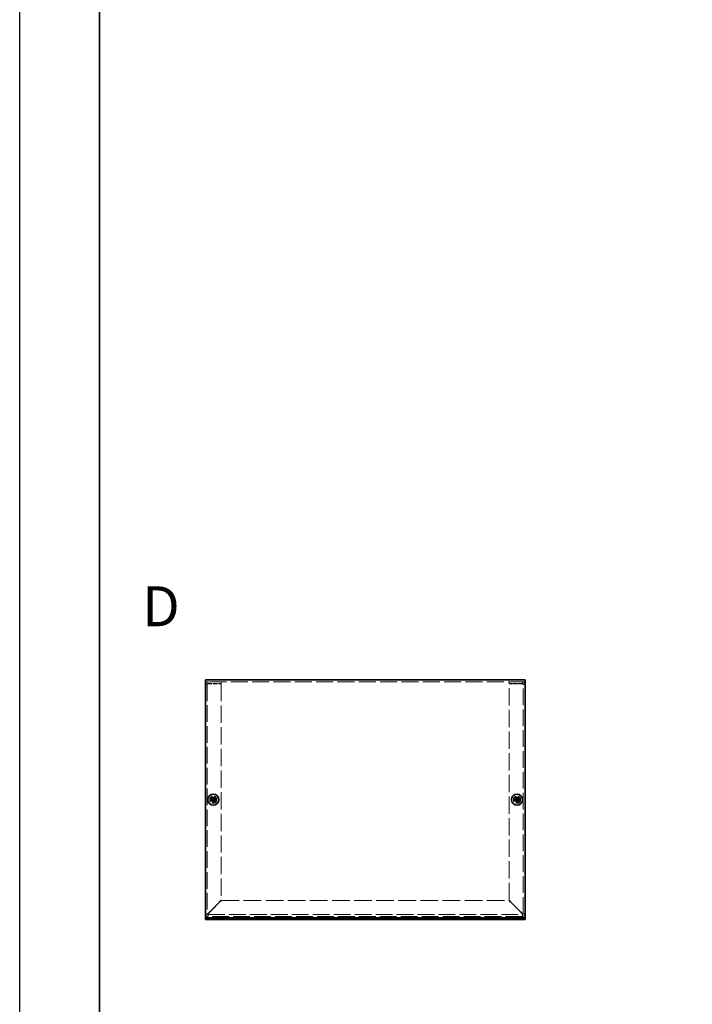
# Model space of a CAD drawing. Units: millimetres. Extents: x 71 to 6057, y 40 to 3569.
# Drawn here: x 72 to 493, y 2102 to 2718 of the extents above; entities that cross this region are included whole.
import ezdxf

# ---------------------------------------------------------------- set-up
doc = ezdxf.new("R2010")
doc.units = ezdxf.units.MM
doc.header["$LTSCALE"] = 5
doc.linetypes.add('DASHED', pattern=[0.2067, 0.1654, -0.0413])
for name, color, linetype, lineweight in [('Border (ISO)', 7, 'Continuous', 35), ('Hidden (ISO)', 7, 'DASHED', 18), ('Symbol (ISO) @ 1', 7, 'Continuous', 18), ('Visible (ISO)', 7, 'Continuous', 35), ('Visible Narrow (ISO)', 7, 'Continuous', 25)]:
    doc.layers.add(name, color=color, linetype=linetype, lineweight=lineweight)
doc.styles.add('Note Text (TK)', font='txt')

# ---------------------------------------------------------------- blocks, each defined once
blk = doc.blocks.new('図面枠 tk図枠')
at = {"layer": 'Border (ISO)'}
blk.add_line((14.5, 289), (14.5, 8), dxfattribs=at)

msp = doc.modelspace()

# ---------------------------------------------------------------- linework, layer by layer
at = {"color": 6}
msp.add_lwpolyline([(72.5, 3180), (6057.5, 3180), (6057.5, 1645), (72.5, 1645)], close=True, dxfattribs=at)
at = {"layer": 'Hidden (ISO)', "ltscale": 12.901145}
msp.add_line((388.6322, 2303.5973), (188.6322, 2303.5973), dxfattribs=at)
at = {"layer": 'Hidden (ISO)', "ltscale": 0.457027}
for p, q in [((190.3322, 2302.3973), (190.3322, 2303.5973)), ((198.6322, 2302.3973), (198.6322, 2303.5973)), ((378.6322, 2302.3973), (378.6322, 2303.5973)), ((386.9322, 2302.3973), (386.9322, 2303.5973)), ((189.8322, 2301.8973), (188.6322, 2301.8973)), ((387.4322, 2301.8973), (388.6322, 2301.8973))]:
    msp.add_line(p, q, dxfattribs=at)
at = {"layer": 'Hidden (ISO)', "ltscale": 12.613801}
for p, q in [((189.8322, 2301.8973), (189.8322, 2158.4973)), ((387.4322, 2158.4973), (387.4322, 2301.8973))]:
    msp.add_line(p, q, dxfattribs=at)
at = {"layer": 'Hidden (ISO)', "ltscale": 3.161696}
for p, q in [((190.3322, 2302.3973), (198.6322, 2302.3973)), ((190.3322, 2302.3266), (198.6322, 2302.3266)), ((386.9322, 2302.3973), (378.6322, 2302.3973)), ((378.6322, 2302.3266), (386.9322, 2302.3266))]:
    msp.add_line(p, q, dxfattribs=at)
at = {"layer": 'Hidden (ISO)', "ltscale": 13.106781}
for p, q in [((198.6322, 2302.3266), (198.6322, 2166.868)), ((378.6322, 2166.868), (378.6322, 2302.3266))]:
    msp.add_line(p, q, dxfattribs=at)
at = {"layer": 'Hidden (ISO)', "ltscale": 4.78754e-05}
for p, q in [((193.3789, 2229.5448), (193.3787, 2229.5448)), ((193.8847, 2229.544), (193.8847, 2229.5438)), ((383.3789, 2229.5448), (383.3787, 2229.5448)), ((383.8847, 2229.544), (383.8847, 2229.5438))]:
    msp.add_line(p, q, dxfattribs=at)
at = {"layer": 'Hidden (ISO)', "ltscale": 4.78814e-05}
for p, q in [((193.3797, 2230.0505), (193.3797, 2230.0508)), ((383.3797, 2230.0505), (383.3797, 2230.0508))]:
    msp.add_line(p, q, dxfattribs=at)
at = {"layer": 'Hidden (ISO)', "ltscale": 4.471355}
for p, q in [((198.6322, 2166.868), (190.3322, 2158.568)), ((190.4029, 2158.4973), (198.7029, 2166.7973)), ((378.5615, 2166.7973), (386.8615, 2158.4973)), ((386.9322, 2158.568), (378.6322, 2166.868))]:
    msp.add_line(p, q, dxfattribs=at)
at = {"layer": 'Hidden (ISO)', "ltscale": 13.386817}
msp.add_line((198.7029, 2166.7973), (378.5615, 2166.7973), dxfattribs=at)
at = {"layer": 'Hidden (ISO)', "ltscale": 12.681826}
for p, q in [((190.3322, 2157.9973), (386.9322, 2157.9973)), ((386.9322, 2156.7973), (190.3322, 2156.7973))]:
    msp.add_line(p, q, dxfattribs=at)
at = {"layer": 'Hidden (ISO)', "ltscale": 5.385303}
for centre in [(193.6322, 2229.7973), (383.6322, 2229.7973)]:
    msp.add_circle(centre, 2.25, dxfattribs=at)
at = {"layer": 'Hidden (ISO)', "ltscale": 3.590168}
for centre in [(193.6322, 2229.7973), (383.6322, 2229.7973)]:
    msp.add_circle(centre, 1.5, dxfattribs=at)
at = {"layer": 'Hidden (ISO)', "ltscale": 3.201223}
for centre in [(193.6322, 2229.7973), (383.6322, 2229.7973)]:
    msp.add_circle(centre, 1.3375, dxfattribs=at)
at = {"layer": 'Hidden (ISO)', "ltscale": 2.942724}
for centre in [(193.6322, 2229.7973), (383.6322, 2229.7973)]:
    msp.add_circle(centre, 1.2295, dxfattribs=at)
at = {"layer": 'Hidden (ISO)', "ltscale": 2.856019}
for centre in [(193.6322, 2229.7973), (383.6322, 2229.7973)]:
    msp.add_circle(centre, 1.1933, dxfattribs=at)
at = {"layer": 'Hidden (ISO)', "ltscale": 1.017143}
for centre, start, end in [((190.3322, 2158.4973), 180, 270), ((386.9322, 2158.4973), 270, 0)]:
    msp.add_arc(centre, 1.7, start, end, dxfattribs=at)
at = {"layer": 'Hidden (ISO)', "ltscale": 0.299089}
for centre, start, end in [((190.3322, 2158.4973), 180, 270), ((386.9322, 2158.4973), 270, 0)]:
    msp.add_arc(centre, 0.5, start, end, dxfattribs=at)
at = {"layer": 'Hidden (ISO)', "ltscale": 1.027881}
for points in [[(190.3322, 2303.5973), (189.6373, 2303.5973), (188.9668, 2303.1255), (188.7321, 2302.4714), (188.6661, 2302.2877), (188.6322, 2302.0925), (188.6322, 2301.8973)], [(388.6322, 2301.8973), (388.6322, 2302.5922), (388.1604, 2303.2627), (387.5063, 2303.4974), (387.3226, 2303.5633), (387.1274, 2303.5973), (386.9322, 2303.5973)], [(188.6322, 2301.8973), (188.6322, 2302.009), (189.1039, 2302.1207), (189.758, 2302.2324), (189.9418, 2302.2638), (190.1369, 2302.2952), (190.3322, 2302.3266)], [(386.9322, 2302.3266), (387.6271, 2302.2149), (388.2976, 2302.1031), (388.5323, 2301.9914), (388.5982, 2301.96), (388.6322, 2301.9287), (388.6322, 2301.8973)]]:
    msp.add_open_spline(points, degree=3, knots=[0, 0, 0, 0, 1.22627782, 1.22627782, 1.22627782, 1.57079633, 1.57079633, 1.57079633, 1.57079633], dxfattribs=at)
at = {"layer": 'Hidden (ISO)', "ltscale": 0.338851}
for points in [[(189.8322, 2301.8973), (189.8322, 2302.1591), (190.0704, 2302.3973), (190.3322, 2302.3973)], [(189.8322, 2301.8973), (189.8322, 2302.0404), (190.0704, 2302.1835), (190.3322, 2302.3266)], [(387.4322, 2301.8973), (387.4322, 2302.1591), (387.194, 2302.3973), (386.9322, 2302.3973)], [(387.4322, 2301.8973), (387.4322, 2302.0404), (387.194, 2302.1835), (386.9322, 2302.3266)]]:
    msp.add_open_spline(points, degree=3, dxfattribs=at)
at = {"layer": 'Hidden (ISO)', "ltscale": 0.69598}
for points in [[(192.2334, 2230.0498), (192.3107, 2230.0498), (192.3893, 2230.0587), (192.5479, 2230.0933), (192.6286, 2230.1201), (192.7854, 2230.1927), (192.9128, 2230.2622), (193.1505, 2230.4994), (193.2236, 2230.6168), (193.3092, 2230.8006), (193.3364, 2230.8806), (193.3711, 2231.0402), (193.3797, 2231.1187), (193.3797, 2231.196)], [(193.3797, 2228.3985), (193.3797, 2228.4758), (193.3708, 2228.5545), (193.3362, 2228.713), (193.3093, 2228.7937), (193.2367, 2228.9505), (193.1672, 2229.0779), (192.9301, 2229.3156), (192.8126, 2229.3887), (192.6288, 2229.4743), (192.5488, 2229.5015), (192.3892, 2229.5362), (192.3107, 2229.5448), (192.2334, 2229.5448)], [(195.0309, 2229.5448), (194.9537, 2229.5448), (194.875, 2229.5359), (194.7164, 2229.5013), (194.6357, 2229.4744), (194.479, 2229.4018), (194.3515, 2229.3323), (194.1139, 2229.0952), (194.0407, 2228.9777), (193.9551, 2228.794), (193.9279, 2228.7139), (193.8933, 2228.5543), (193.8847, 2228.4758), (193.8847, 2228.3985)], [(382.2334, 2230.0498), (382.3107, 2230.0498), (382.3893, 2230.0587), (382.5479, 2230.0933), (382.6286, 2230.1201), (382.7854, 2230.1927), (382.9128, 2230.2622), (383.1505, 2230.4994), (383.2236, 2230.6168), (383.3092, 2230.8006), (383.3364, 2230.8806), (383.3711, 2231.0402), (383.3797, 2231.1187), (383.3797, 2231.196)], [(383.3797, 2228.3985), (383.3797, 2228.4758), (383.3708, 2228.5545), (383.3362, 2228.713), (383.3093, 2228.7937), (383.2367, 2228.9505), (383.1672, 2229.0779), (382.9301, 2229.3156), (382.8126, 2229.3887), (382.6288, 2229.4743), (382.5488, 2229.5015), (382.3892, 2229.5362), (382.3107, 2229.5448), (382.2334, 2229.5448)], [(385.0309, 2229.5448), (384.9537, 2229.5448), (384.875, 2229.5359), (384.7164, 2229.5013), (384.6357, 2229.4744), (384.479, 2229.4018), (384.3515, 2229.3323), (384.1139, 2229.0952), (384.0407, 2228.9777), (383.9551, 2228.794), (383.9279, 2228.7139), (383.8933, 2228.5543), (383.8847, 2228.4758), (383.8847, 2228.3985)]]:
    msp.add_open_spline(points, degree=3, knots=[0, 0, 0, 0, 0.024326161, 0.024326161, 0.0500119, 0.0500119, 0.076589111, 0.076589111, 0.099663191, 0.099663191, 0.116461181, 0.116461181, 0.1321878, 0.1321878, 0.1321878, 0.1321878], dxfattribs=at)
at = {"layer": 'Hidden (ISO)', "ltscale": 0.005415}
for points in [[(193.3789, 2229.5444), (193.3791, 2229.5444), (193.3792, 2229.5444), (193.3793, 2229.5444)], [(193.3793, 2230.0506), (193.3793, 2230.0504), (193.3793, 2230.0502), (193.3793, 2230.0502)], [(193.885, 2229.544), (193.885, 2229.5442), (193.885, 2229.5443), (193.8851, 2229.5444)], [(383.3789, 2229.5444), (383.3791, 2229.5444), (383.3792, 2229.5444), (383.3793, 2229.5444)], [(383.3793, 2230.0506), (383.3793, 2230.0504), (383.3793, 2230.0502), (383.3793, 2230.0502)], [(383.885, 2229.544), (383.885, 2229.5442), (383.885, 2229.5443), (383.8851, 2229.5444)]]:
    msp.add_open_spline(points, degree=3, dxfattribs=at)
at = {"layer": 'Hidden (ISO)', "ltscale": 0.695871}
for points in [[(193.8847, 2231.196), (193.8847, 2231.119), (193.8932, 2231.0407), (193.9277, 2230.8818), (193.9546, 2230.8021), (194.0398, 2230.619), (194.1131, 2230.5009), (194.354, 2230.2603), (194.4833, 2230.1909), (194.6366, 2230.1199), (194.717, 2230.0932), (194.8753, 2230.0586), (194.9538, 2230.0498), (195.0309, 2230.0498)], [(383.8847, 2231.196), (383.8847, 2231.119), (383.8932, 2231.0407), (383.9277, 2230.8818), (383.9546, 2230.8021), (384.0398, 2230.619), (384.1131, 2230.5009), (384.354, 2230.2603), (384.4833, 2230.1909), (384.6366, 2230.1199), (384.717, 2230.0932), (384.8753, 2230.0586), (384.9538, 2230.0498), (385.0309, 2230.0498)]]:
    msp.add_open_spline(points, degree=3, knots=[0, 0, 0, 0, 0.02425367, 0.02425367, 0.050141639, 0.050141639, 0.085703099, 0.085703099, 0.127165475, 0.127165475, 0.168850202, 0.168850202, 0.208348032, 0.208348032, 0.208348032, 0.208348032], dxfattribs=at)
at = {"layer": 'Hidden (ISO)', "ltscale": 0.457027}
for points in [[(189.8322, 2158.4973), (189.4322, 2158.4973), (189.0322, 2158.4973), (188.6322, 2158.4973)], [(190.3322, 2156.7973), (190.3322, 2157.1973), (190.3322, 2157.5973), (190.3322, 2157.9973)], [(386.9322, 2157.9973), (386.9322, 2157.5973), (386.9322, 2157.1973), (386.9322, 2156.7973)], [(388.6322, 2158.4973), (388.2322, 2158.4973), (387.8322, 2158.4973), (387.4322, 2158.4973)]]:
    msp.add_open_spline(points, degree=3, dxfattribs=at)
at = {"layer": 'Hidden (ISO)', "ltscale": 0.298011}
for points in [[(189.8322, 2158.4973), (189.8322, 2158.5208), (190.0704, 2158.5444), (190.3322, 2158.568)], [(190.3322, 2157.9973), (190.3557, 2157.9973), (190.3793, 2158.2355), (190.4029, 2158.4973)], [(386.9322, 2157.9973), (386.9086, 2157.9973), (386.885, 2158.2355), (386.8615, 2158.4973)], [(387.4322, 2158.4973), (387.4322, 2158.5208), (387.194, 2158.5444), (386.9322, 2158.568)]]:
    msp.add_open_spline(points, degree=3, dxfattribs=at)
at = {"layer": 'Visible (ISO)'}
for p, q in [((188.6322, 2304.7973), (388.6322, 2304.7973)), ((188.6322, 2304.7973), (188.6322, 2303.0973)), ((188.6322, 2156.4973), (188.6322, 2303.0973)), ((388.6322, 2303.0973), (388.6322, 2304.7973)), ((388.6322, 2303.0973), (388.6322, 2156.4973)), ((192.2334, 2230.0498), (192.1868, 2230.0498)), ((192.1868, 2229.5448), (192.2334, 2229.5448)), ((193.3797, 2231.2426), (193.3797, 2231.196)), ((193.8847, 2230.0498), (193.3797, 2230.0498)), ((193.3797, 2229.5448), (193.3797, 2230.0498)), ((193.8847, 2229.5448), (193.3797, 2229.5448)), ((193.8847, 2231.196), (193.8847, 2231.2426)), ((193.8847, 2230.0498), (193.8847, 2229.5448)), ((195.0775, 2230.0498), (195.0309, 2230.0498)), ((195.0309, 2229.5448), (195.0775, 2229.5448)), ((382.2334, 2230.0498), (382.1868, 2230.0498)), ((382.1868, 2229.5448), (382.2334, 2229.5448)), ((383.3797, 2231.2426), (383.3797, 2231.196)), ((383.8847, 2230.0498), (383.3797, 2230.0498)), ((383.3797, 2229.5448), (383.3797, 2230.0498)), ((383.8847, 2229.5448), (383.3797, 2229.5448)), ((383.8847, 2231.196), (383.8847, 2231.2426)), ((383.8847, 2230.0498), (383.8847, 2229.5448)), ((385.0775, 2230.0498), (385.0309, 2230.0498)), ((385.0309, 2229.5448), (385.0775, 2229.5448)), ((193.3797, 2228.3985), (193.3797, 2228.3519)), ((193.8847, 2228.3519), (193.8847, 2228.3985)), ((383.3797, 2228.3985), (383.3797, 2228.3519)), ((383.8847, 2228.3519), (383.8847, 2228.3985)), ((188.6322, 2155.9973), (188.6322, 2156.4973)), ((188.6322, 2155.9973), (191.6322, 2155.9973)), ((188.6322, 2155.9973), (188.6322, 2154.7973)), ((191.6322, 2155.9973), (284.8822, 2155.9973)), ((286.3822, 2155.9973), (284.8822, 2155.9973)), ((284.8822, 2155.9973), (284.8822, 2154.7973)), ((286.3822, 2154.7973), (286.3822, 2155.9973)), ((286.3822, 2155.9973), (290.8822, 2155.9973)), ((292.3822, 2155.9973), (290.8822, 2155.9973)), ((290.8822, 2155.9973), (290.8822, 2154.7973)), ((292.3822, 2154.7973), (292.3822, 2155.9973)), ((292.3822, 2155.9973), (385.6322, 2155.9973)), ((385.6322, 2155.9973), (388.6322, 2155.9973)), ((388.6322, 2155.9973), (388.6322, 2156.4973)), ((388.6322, 2154.7973), (388.6322, 2155.9973)), ((191.6322, 2154.7973), (188.6322, 2154.7973)), ((191.6322, 2154.7973), (284.8822, 2154.7973)), ((284.8822, 2154.7973), (286.3822, 2154.7973)), ((290.8822, 2154.7973), (286.3822, 2154.7973)), ((290.8822, 2154.7973), (292.3822, 2154.7973)), ((292.3822, 2154.7973), (385.6322, 2154.7973)), ((388.6322, 2154.7973), (385.6322, 2154.7973))]:
    msp.add_line(p, q, dxfattribs=at)
for centre in [(193.6322, 2229.7973), (383.6322, 2229.7973)]:
    msp.add_circle(centre, 3.45, dxfattribs=at)
for centre, major_axis in [((194.8863, 2229.7973), (0, 4.3087)), ((193.6322, 2228.5431), (4.3087, 0)), ((192.378, 2229.7973), (0, -4.3087)), ((384.8863, 2229.7973), (0, 4.3087)), ((383.6322, 2228.5431), (4.3087, 0)), ((382.378, 2229.7973), (0, -4.3087)), ((193.6322, 2231.0514), (-4.3087, 0)), ((383.6322, 2231.0514), (-4.3087, 0))]:
    msp.add_ellipse(centre, major_axis=major_axis, ratio=0.62760143, start_param=1.51216048, end_param=1.62943218, dxfattribs=at)
for points, knots in [([(193.3797, 2231.196), (193.3797, 2231.119), (193.3712, 2231.0407), (193.3367, 2230.8818), (193.3097, 2230.8021), (193.2246, 2230.619), (193.1513, 2230.5009), (192.9103, 2230.2603), (192.7811, 2230.1909), (192.6278, 2230.1199), (192.5473, 2230.0932), (192.3891, 2230.0586), (192.3105, 2230.0498), (192.2334, 2230.0498)], [0, 0, 0, 0, 0.02425367, 0.02425367, 0.050141639, 0.050141639, 0.085703099, 0.085703099, 0.127165475, 0.127165475, 0.168850202, 0.168850202, 0.208348032, 0.208348032, 0.208348032, 0.208348032]), ([(192.2334, 2230.0498), (192.2498, 2230.0498), (192.2696, 2230.0498), (192.2924, 2230.0498), (192.3151, 2230.0498), (192.3408, 2230.0498), (192.3687, 2230.0498), (192.4246, 2230.0498), (192.4899, 2230.0498), (192.5598, 2230.0498), (192.6997, 2230.0498), (192.8583, 2230.0498), (192.9984, 2230.0498), (193.1035, 2230.0498), (193.1982, 2230.0498), (193.2668, 2230.0498), (193.2897, 2230.0498), (193.3097, 2230.0498), (193.3262, 2230.0498), (193.3592, 2230.0498), (193.3784, 2230.0498), (193.3787, 2230.0498)], [-0.034563134, -0.034563134, -0.034563134, -0.034563134, -0.023887838, -0.023887838, -0.023887838, -0.013212542, -0.013212542, -0.013212542, 0.008138051, 0.008138051, 0.008138051, 0.050839236, 0.050839236, 0.050839236, 0.082865125, 0.082865125, 0.082865125, 0.093540421, 0.093540421, 0.093540421, 0.114803, 0.114803, 0.114803, 0.114803]), ([(192.2334, 2229.5448), (192.3107, 2229.5448), (192.3893, 2229.5359), (192.5479, 2229.5013), (192.6286, 2229.4744), (192.7854, 2229.4018), (192.9128, 2229.3323), (193.1505, 2229.0952), (193.2236, 2228.9777), (193.3092, 2228.794), (193.3364, 2228.7139), (193.3711, 2228.5543), (193.3797, 2228.4758), (193.3797, 2228.3985)], [0, 0, 0, 0, 0.024326161, 0.024326161, 0.0500119, 0.0500119, 0.076589111, 0.076589111, 0.099663191, 0.099663191, 0.116461181, 0.116461181, 0.1321878, 0.1321878, 0.1321878, 0.1321878]), ([(193.3787, 2229.5448), (193.3782, 2229.5448), (193.3025, 2229.5448), (193.1902, 2229.5448), (193.0777, 2229.5448), (192.9285, 2229.5448), (192.7792, 2229.5448), (192.6672, 2229.5448), (192.5552, 2229.5448), (192.459, 2229.5448), (192.3629, 2229.5448), (192.2825, 2229.5448), (192.2334, 2229.5448)], [-0.114803, -0.114803, -0.114803, -0.114803, -0.072189825, -0.072189825, -0.072189825, -0.029488641, -0.029488641, -0.029488641, 0.002537246, 0.002537246, 0.002537246, 0.034563134, 0.034563134, 0.034563134, 0.034563134]), ([(193.3797, 2228.3985), (193.3797, 2228.453), (193.3797, 2228.5364), (193.3797, 2228.6244), (193.3797, 2228.6799), (193.3797, 2228.738), (193.3797, 2228.797), (193.3797, 2228.8467), (193.3797, 2228.896), (193.3797, 2228.9453), (193.3797, 2229.064), (193.3797, 2229.1861), (193.3797, 2229.3037), (193.3797, 2229.3215), (193.3797, 2229.3388), (193.3797, 2229.3555), (193.3797, 2229.444), (193.3797, 2229.514), (193.3795, 2229.5366), (193.3794, 2229.5411), (193.3794, 2229.5442), (193.3793, 2229.5444)], [0, 0, 0, 0, 0.039091319, 0.039091319, 0.039091319, 0.063712203, 0.063712203, 0.063712203, 0.084419826, 0.084419826, 0.084419826, 0.134245339, 0.134245339, 0.134245339, 0.141792047, 0.141792047, 0.141792047, 0.181775039, 0.181775039, 0.181775039, 0.1897855, 0.1897855, 0.1897855, 0.1897855]), ([(193.3797, 2230.0508), (193.3797, 2230.051), (193.3797, 2230.0703), (193.3797, 2230.1032), (193.3797, 2230.1198), (193.3797, 2230.1398), (193.3797, 2230.1627), (193.3797, 2230.2313), (193.3797, 2230.3259), (193.3797, 2230.431), (193.3797, 2230.5711), (193.3797, 2230.7298), (193.3797, 2230.8696), (193.3797, 2230.9396), (193.3797, 2231.0048), (193.3797, 2231.0607), (193.3797, 2231.0887), (193.3797, 2231.1143), (193.3797, 2231.1371), (193.3797, 2231.1598), (193.3797, 2231.1796), (193.3797, 2231.196)], [-0.114803, -0.114803, -0.114803, -0.114803, -0.093540421, -0.093540421, -0.093540421, -0.082865125, -0.082865125, -0.082865125, -0.050839236, -0.050839236, -0.050839236, -0.008138051, -0.008138051, -0.008138051, 0.013212542, 0.013212542, 0.013212542, 0.023887838, 0.023887838, 0.023887838, 0.034563134, 0.034563134, 0.034563134, 0.034563134]), ([(195.0309, 2230.0498), (194.9537, 2230.0498), (194.875, 2230.0587), (194.7164, 2230.0933), (194.6357, 2230.1201), (194.479, 2230.1927), (194.3515, 2230.2622), (194.1139, 2230.4994), (194.0407, 2230.6168), (193.9551, 2230.8006), (193.9279, 2230.8806), (193.8933, 2231.0402), (193.8847, 2231.1187), (193.8847, 2231.196)], [0, 0, 0, 0, 0.024326161, 0.024326161, 0.0500119, 0.0500119, 0.076589111, 0.076589111, 0.099663191, 0.099663191, 0.116461181, 0.116461181, 0.1321878, 0.1321878, 0.1321878, 0.1321878]), ([(193.8847, 2231.196), (193.8847, 2231.1416), (193.8847, 2231.0582), (193.8847, 2230.9701), (193.8847, 2230.9147), (193.8847, 2230.8566), (193.8847, 2230.7975), (193.8847, 2230.7479), (193.8847, 2230.6986), (193.8847, 2230.6492), (193.8847, 2230.5305), (193.8847, 2230.4085), (193.8847, 2230.2909), (193.8847, 2230.2731), (193.8847, 2230.2557), (193.8847, 2230.239), (193.8847, 2230.1506), (193.8847, 2230.0806), (193.8849, 2230.058), (193.8849, 2230.0535), (193.885, 2230.0504), (193.8851, 2230.0502)], [0, 0, 0, 0, 0.039091319, 0.039091319, 0.039091319, 0.063712203, 0.063712203, 0.063712203, 0.084419826, 0.084419826, 0.084419826, 0.134245339, 0.134245339, 0.134245339, 0.141792047, 0.141792047, 0.141792047, 0.181775039, 0.181775039, 0.181775039, 0.1897855, 0.1897855, 0.1897855, 0.1897855]), ([(193.8847, 2228.3985), (193.8847, 2228.4758), (193.8936, 2228.5545), (193.9282, 2228.713), (193.955, 2228.7937), (194.0276, 2228.9505), (194.0971, 2229.0779), (194.3343, 2229.3156), (194.4517, 2229.3887), (194.6355, 2229.4743), (194.7155, 2229.5015), (194.8751, 2229.5362), (194.9536, 2229.5448), (195.0309, 2229.5448)], [0, 0, 0, 0, 0.024326161, 0.024326161, 0.0500119, 0.0500119, 0.076589111, 0.076589111, 0.099663191, 0.099663191, 0.116461181, 0.116461181, 0.1321878, 0.1321878, 0.1321878, 0.1321878]), ([(193.8847, 2229.5438), (193.8847, 2229.5433), (193.8847, 2229.4676), (193.8847, 2229.3553), (193.8847, 2229.2428), (193.8847, 2229.0936), (193.8847, 2228.9443), (193.8847, 2228.8323), (193.8847, 2228.7203), (193.8847, 2228.6241), (193.8847, 2228.528), (193.8847, 2228.4476), (193.8847, 2228.3985)], [-0.114803, -0.114803, -0.114803, -0.114803, -0.072189825, -0.072189825, -0.072189825, -0.029488641, -0.029488641, -0.029488641, 0.002537246, 0.002537246, 0.002537246, 0.034563134, 0.034563134, 0.034563134, 0.034563134]), ([(195.0309, 2229.5448), (194.9765, 2229.5448), (194.8931, 2229.5448), (194.805, 2229.5448), (194.7496, 2229.5448), (194.6915, 2229.5448), (194.6324, 2229.5448), (194.5828, 2229.5448), (194.5335, 2229.5448), (194.4841, 2229.5448), (194.3654, 2229.5448), (194.2434, 2229.5448), (194.1258, 2229.5448), (194.108, 2229.5448), (194.0906, 2229.5448), (194.0739, 2229.5448), (193.9855, 2229.5448), (193.9155, 2229.5448), (193.8929, 2229.5446), (193.8884, 2229.5445), (193.8853, 2229.5445), (193.8851, 2229.5444)], [0, 0, 0, 0, 0.039091319, 0.039091319, 0.039091319, 0.063712203, 0.063712203, 0.063712203, 0.084419826, 0.084419826, 0.084419826, 0.134245339, 0.134245339, 0.134245339, 0.141792047, 0.141792047, 0.141792047, 0.181775039, 0.181775039, 0.181775039, 0.1897855, 0.1897855, 0.1897855, 0.1897855]), ([(193.8857, 2230.0498), (193.8861, 2230.0498), (193.9618, 2230.0498), (194.0741, 2230.0498), (194.1866, 2230.0498), (194.3359, 2230.0498), (194.4852, 2230.0498), (194.5971, 2230.0498), (194.7091, 2230.0498), (194.8053, 2230.0498), (194.9015, 2230.0498), (194.9818, 2230.0498), (195.0309, 2230.0498)], [-0.114803, -0.114803, -0.114803, -0.114803, -0.072189825, -0.072189825, -0.072189825, -0.029488641, -0.029488641, -0.029488641, 0.002537246, 0.002537246, 0.002537246, 0.034563134, 0.034563134, 0.034563134, 0.034563134]), ([(383.3797, 2231.196), (383.3797, 2231.119), (383.3712, 2231.0407), (383.3367, 2230.8818), (383.3097, 2230.8021), (383.2246, 2230.619), (383.1513, 2230.5009), (382.9103, 2230.2603), (382.7811, 2230.1909), (382.6278, 2230.1199), (382.5473, 2230.0932), (382.3891, 2230.0586), (382.3105, 2230.0498), (382.2334, 2230.0498)], [0, 0, 0, 0, 0.02425367, 0.02425367, 0.050141639, 0.050141639, 0.085703099, 0.085703099, 0.127165475, 0.127165475, 0.168850202, 0.168850202, 0.208348032, 0.208348032, 0.208348032, 0.208348032]), ([(382.2334, 2230.0498), (382.2498, 2230.0498), (382.2696, 2230.0498), (382.2924, 2230.0498), (382.3151, 2230.0498), (382.3408, 2230.0498), (382.3687, 2230.0498), (382.4246, 2230.0498), (382.4899, 2230.0498), (382.5598, 2230.0498), (382.6997, 2230.0498), (382.8583, 2230.0498), (382.9984, 2230.0498), (383.1035, 2230.0498), (383.1982, 2230.0498), (383.2668, 2230.0498), (383.2897, 2230.0498), (383.3097, 2230.0498), (383.3262, 2230.0498), (383.3592, 2230.0498), (383.3784, 2230.0498), (383.3787, 2230.0498)], [-0.034563134, -0.034563134, -0.034563134, -0.034563134, -0.023887838, -0.023887838, -0.023887838, -0.013212542, -0.013212542, -0.013212542, 0.008138051, 0.008138051, 0.008138051, 0.050839236, 0.050839236, 0.050839236, 0.082865125, 0.082865125, 0.082865125, 0.093540421, 0.093540421, 0.093540421, 0.114803, 0.114803, 0.114803, 0.114803]), ([(382.2334, 2229.5448), (382.3107, 2229.5448), (382.3893, 2229.5359), (382.5479, 2229.5013), (382.6286, 2229.4744), (382.7854, 2229.4018), (382.9128, 2229.3323), (383.1505, 2229.0952), (383.2236, 2228.9777), (383.3092, 2228.794), (383.3364, 2228.7139), (383.3711, 2228.5543), (383.3797, 2228.4758), (383.3797, 2228.3985)], [0, 0, 0, 0, 0.024326161, 0.024326161, 0.0500119, 0.0500119, 0.076589111, 0.076589111, 0.099663191, 0.099663191, 0.116461181, 0.116461181, 0.1321878, 0.1321878, 0.1321878, 0.1321878]), ([(383.3787, 2229.5448), (383.3782, 2229.5448), (383.3025, 2229.5448), (383.1902, 2229.5448), (383.0777, 2229.5448), (382.9285, 2229.5448), (382.7792, 2229.5448), (382.6672, 2229.5448), (382.5552, 2229.5448), (382.459, 2229.5448), (382.3629, 2229.5448), (382.2825, 2229.5448), (382.2334, 2229.5448)], [-0.114803, -0.114803, -0.114803, -0.114803, -0.072189825, -0.072189825, -0.072189825, -0.029488641, -0.029488641, -0.029488641, 0.002537246, 0.002537246, 0.002537246, 0.034563134, 0.034563134, 0.034563134, 0.034563134]), ([(383.3797, 2228.3985), (383.3797, 2228.453), (383.3797, 2228.5364), (383.3797, 2228.6244), (383.3797, 2228.6799), (383.3797, 2228.738), (383.3797, 2228.797), (383.3797, 2228.8467), (383.3797, 2228.896), (383.3797, 2228.9453), (383.3797, 2229.064), (383.3797, 2229.1861), (383.3797, 2229.3037), (383.3797, 2229.3215), (383.3797, 2229.3388), (383.3797, 2229.3555), (383.3797, 2229.444), (383.3797, 2229.514), (383.3795, 2229.5366), (383.3794, 2229.5411), (383.3794, 2229.5442), (383.3793, 2229.5444)], [0, 0, 0, 0, 0.039091319, 0.039091319, 0.039091319, 0.063712203, 0.063712203, 0.063712203, 0.084419826, 0.084419826, 0.084419826, 0.134245339, 0.134245339, 0.134245339, 0.141792047, 0.141792047, 0.141792047, 0.181775039, 0.181775039, 0.181775039, 0.1897855, 0.1897855, 0.1897855, 0.1897855]), ([(383.3797, 2230.0508), (383.3797, 2230.051), (383.3797, 2230.0703), (383.3797, 2230.1032), (383.3797, 2230.1198), (383.3797, 2230.1398), (383.3797, 2230.1627), (383.3797, 2230.2313), (383.3797, 2230.3259), (383.3797, 2230.431), (383.3797, 2230.5711), (383.3797, 2230.7298), (383.3797, 2230.8696), (383.3797, 2230.9396), (383.3797, 2231.0048), (383.3797, 2231.0607), (383.3797, 2231.0887), (383.3797, 2231.1143), (383.3797, 2231.1371), (383.3797, 2231.1598), (383.3797, 2231.1796), (383.3797, 2231.196)], [-0.114803, -0.114803, -0.114803, -0.114803, -0.093540421, -0.093540421, -0.093540421, -0.082865125, -0.082865125, -0.082865125, -0.050839236, -0.050839236, -0.050839236, -0.008138051, -0.008138051, -0.008138051, 0.013212542, 0.013212542, 0.013212542, 0.023887838, 0.023887838, 0.023887838, 0.034563134, 0.034563134, 0.034563134, 0.034563134]), ([(385.0309, 2230.0498), (384.9537, 2230.0498), (384.875, 2230.0587), (384.7164, 2230.0933), (384.6357, 2230.1201), (384.479, 2230.1927), (384.3515, 2230.2622), (384.1139, 2230.4994), (384.0407, 2230.6168), (383.9551, 2230.8006), (383.9279, 2230.8806), (383.8933, 2231.0402), (383.8847, 2231.1187), (383.8847, 2231.196)], [0, 0, 0, 0, 0.024326161, 0.024326161, 0.0500119, 0.0500119, 0.076589111, 0.076589111, 0.099663191, 0.099663191, 0.116461181, 0.116461181, 0.1321878, 0.1321878, 0.1321878, 0.1321878]), ([(383.8847, 2231.196), (383.8847, 2231.1416), (383.8847, 2231.0582), (383.8847, 2230.9701), (383.8847, 2230.9147), (383.8847, 2230.8566), (383.8847, 2230.7975), (383.8847, 2230.7479), (383.8847, 2230.6986), (383.8847, 2230.6492), (383.8847, 2230.5305), (383.8847, 2230.4085), (383.8847, 2230.2909), (383.8847, 2230.2731), (383.8847, 2230.2557), (383.8847, 2230.239), (383.8847, 2230.1506), (383.8847, 2230.0806), (383.8849, 2230.058), (383.8849, 2230.0535), (383.885, 2230.0504), (383.8851, 2230.0502)], [0, 0, 0, 0, 0.039091319, 0.039091319, 0.039091319, 0.063712203, 0.063712203, 0.063712203, 0.084419826, 0.084419826, 0.084419826, 0.134245339, 0.134245339, 0.134245339, 0.141792047, 0.141792047, 0.141792047, 0.181775039, 0.181775039, 0.181775039, 0.1897855, 0.1897855, 0.1897855, 0.1897855]), ([(383.8847, 2228.3985), (383.8847, 2228.4758), (383.8936, 2228.5545), (383.9282, 2228.713), (383.955, 2228.7937), (384.0276, 2228.9505), (384.0971, 2229.0779), (384.3343, 2229.3156), (384.4517, 2229.3887), (384.6355, 2229.4743), (384.7155, 2229.5015), (384.8751, 2229.5362), (384.9536, 2229.5448), (385.0309, 2229.5448)], [0, 0, 0, 0, 0.024326161, 0.024326161, 0.0500119, 0.0500119, 0.076589111, 0.076589111, 0.099663191, 0.099663191, 0.116461181, 0.116461181, 0.1321878, 0.1321878, 0.1321878, 0.1321878]), ([(383.8847, 2229.5438), (383.8847, 2229.5433), (383.8847, 2229.4676), (383.8847, 2229.3553), (383.8847, 2229.2428), (383.8847, 2229.0936), (383.8847, 2228.9443), (383.8847, 2228.8323), (383.8847, 2228.7203), (383.8847, 2228.6241), (383.8847, 2228.528), (383.8847, 2228.4476), (383.8847, 2228.3985)], [-0.114803, -0.114803, -0.114803, -0.114803, -0.072189825, -0.072189825, -0.072189825, -0.029488641, -0.029488641, -0.029488641, 0.002537246, 0.002537246, 0.002537246, 0.034563134, 0.034563134, 0.034563134, 0.034563134]), ([(385.0309, 2229.5448), (384.9765, 2229.5448), (384.8931, 2229.5448), (384.805, 2229.5448), (384.7496, 2229.5448), (384.6915, 2229.5448), (384.6324, 2229.5448), (384.5828, 2229.5448), (384.5335, 2229.5448), (384.4841, 2229.5448), (384.3654, 2229.5448), (384.2434, 2229.5448), (384.1258, 2229.5448), (384.108, 2229.5448), (384.0906, 2229.5448), (384.0739, 2229.5448), (383.9855, 2229.5448), (383.9155, 2229.5448), (383.8929, 2229.5446), (383.8884, 2229.5445), (383.8853, 2229.5445), (383.8851, 2229.5444)], [0, 0, 0, 0, 0.039091319, 0.039091319, 0.039091319, 0.063712203, 0.063712203, 0.063712203, 0.084419826, 0.084419826, 0.084419826, 0.134245339, 0.134245339, 0.134245339, 0.141792047, 0.141792047, 0.141792047, 0.181775039, 0.181775039, 0.181775039, 0.1897855, 0.1897855, 0.1897855, 0.1897855]), ([(383.8857, 2230.0498), (383.8861, 2230.0498), (383.9618, 2230.0498), (384.0741, 2230.0498), (384.1866, 2230.0498), (384.3359, 2230.0498), (384.4852, 2230.0498), (384.5971, 2230.0498), (384.7091, 2230.0498), (384.8053, 2230.0498), (384.9015, 2230.0498), (384.9818, 2230.0498), (385.0309, 2230.0498)], [-0.114803, -0.114803, -0.114803, -0.114803, -0.072189825, -0.072189825, -0.072189825, -0.029488641, -0.029488641, -0.029488641, 0.002537246, 0.002537246, 0.002537246, 0.034563134, 0.034563134, 0.034563134, 0.034563134])]:
    msp.add_open_spline(points, degree=3, knots=knots, dxfattribs=at)
at = {"layer": 'Visible Narrow (ISO)'}
for p, q in [((191.6322, 2154.7973), (191.6322, 2155.9973)), ((385.6322, 2155.9973), (385.6322, 2154.7973))]:
    msp.add_line(p, q, dxfattribs=at)

# ---------------------------------------------------------------- block references
at = {"xscale": 5, "yscale": 5, "zscale": 5}
msp.add_blockref('図面枠 tk図枠', (50, 1655), dxfattribs=at)

# ---------------------------------------------------------------- texts
at = {"layer": 'Symbol (ISO) @ 1', "color": 7, "insert": (149.1762, 2350.7531), "char_height": 25, "width": 25.673697, "attachment_point": 4, "line_spacing_factor": 1.5, "style": 'Note Text (TK)'}
msp.add_mtext('{\\fArial|b1|i0;\\H25.0000;D}', dxfattribs=at)

doc.saveas('drawing.dxf')
